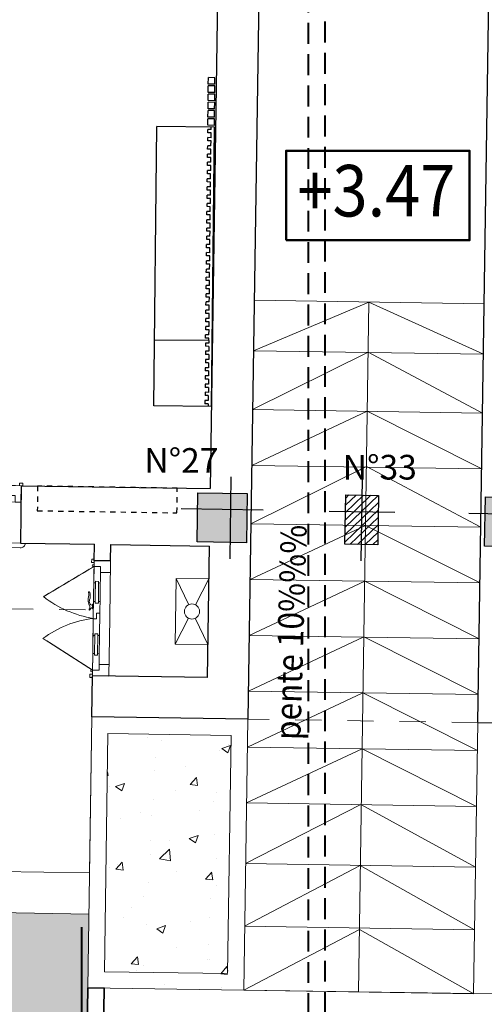
# Model space of a CAD drawing. Units: centimetres. Extents: x -27816356 to 0, y -24 to 117122717.
# Drawn here: x -13908909 to -13908626, y 58558635 to 58559234 of the extents above; entities that cross this region are included whole.
import ezdxf

# ---------------------------------------------------------------- set-up
doc = ezdxf.new("R2010")
doc.units = ezdxf.units.CM
for name, pattern in [('CACHE2', [0.1875, 0.125, -0.0625]), ('CONTINU', [0]), ('Dash', [0.6350000000000002, 0.3175000000000001, -0.3175000000000001]), ('DASHED', [19.049999999999997, 12.7, -6.35]), ('Tiret', [6.349999999999998, 3.174999999999999, -3.174999999999999])]:
    doc.linetypes.add(name, pattern=pattern)
for name, color, linetype, lineweight in [('0.amenagement ext', 152, 'Continuous', 25), ('A12 maçonnerie', 7, 'Continuous', 30), ('A14 second oeuvre non coupé', 130, 'Continuous', 5), ('A15 seconds oeuvres inapparents', 200, 'CACHE2', 5), ('A18 menuiserie Porte Fenetre Gaine Placard', 203, 'Continuous', 5), ('A29 mobilier', 253, 'Continuous', 5), ('A30 equipements cuisines', 252, 'Continuous', 5), ('Désignations menuiserie', 137, 'Continuous', 9), ('EP jardin', 1, 'Continuous', 40), ('hachure', 8, 'Continuous', 5), ('hachures', 250, 'Continuous', 5), ('Layer POTEAU', 92, 'Continuous', 30), ('nouveaux cotes', 40, 'Continuous', 50), ('seuils et appuit de fenetre', 156, 'Continuous', 9), ('Sotennement terre vegetale', 1, 'Continuous', 35), ('Textes', 1, 'Continuous', 18)]:
    doc.layers.add(name, color=color, linetype=linetype, lineweight=lineweight)
for name, color, linetype, lineweight, true_color in [('Aménagement extérieur', 7, 'Continuous', 5, 0x525252), ('menuiserie en PVC-porte placard terrasse 70x220', 7, 'CONTINU', 18, 0x8ea03b), ('niche radiateur', 7, 'Tiret', 30, 0xfa0000)]:
    doc.layers.add(name, color=color, linetype=linetype, lineweight=lineweight, true_color=true_color)
for name, color, linetype in [('BA-poteau', 40, 'Continuous'), ('platreprojeté', 220, 'Continuous'), ('poteau', 40, 'Continuous')]:
    doc.layers.add(name, color=color, linetype=linetype)
doc.styles.add('Annotative', font='arial.ttf')
doc.styles.add('GrTrame', font='arial.ttf', dxfattribs={"height": 0.17})
doc.styles.get("Standard").update_dxf_attribs({"font": 'arial.ttf'})
doc.styles.add('texte lazibi', font='times.ttf')

# ---------------------------------------------------------------- blocks, each defined once
blk = doc.blocks.new('Porte Placard terrasse PVC 70x220')
for p, q in [((-69.99584583373507, -9.99999913717329), (-70, 0)), ((-69.99584583373507, -9.99999913717329), (-70.00000000023283, 0)), ((-35, 0), (-70, 0)), ((-62.99750810430851, -5.997091565703158, -1.102980565215184e-08), (-62.99999939627014, 0, -1.117642847020539e-08)), ((-35, 0), (0, 0)), ((-6.997506896135747, -6.002907398986281, 1.132319348354227e-08), (-7.00000060396269, 0, 1.117642847367484e-08)), ((0.004154166497755796, -9.999999137275154), (0, 0)), ((-34.99584583344404, -9.999999136998667), (-70.99584574744222, -10.00041455378232, 1.841132652585786e-09)), ((-70.99522262245591, -11.50041442437214, 1.877806132810633e-09), (-70.99584574744222, -10.00041455378232, 1.841132652585786e-09)), ((-70.99522262245591, -11.50041442437214, 1.877806132810633e-09), (-68.99522279499797, -11.49958359108132, -1.315479458002811e-09)), ((-68.99522279499797, -11.49958359108132, -1.315479458002811e-09), (-68.9958459197369, -9.9995837204915, -1.352152938227658e-09)), ((-66.49750780231261, -5.998545524023939, -5.441555869095671e-09), (-62.99750810430851, -5.997091565703158, -1.102980565215184e-08)), ((-66.49750780231261, -5.998545523965731, -5.441555869095671e-09), (-57.92036590000498, -6.015753270563437, 6.069595778410153e-08)), ((-66.49584613574552, -9.99854517885251, -5.343759927611824e-09), (-66.49750780231261, -5.998545524023939, -5.441555869095671e-09)), ((-66.49584613574552, -9.99854517885251, -5.343759927611824e-09), (-62.49584648085875, -9.99688351227087, -1.173033110923871e-08)), ((-66.49584613574552, -9.99854517885251, -5.343759927611824e-09), (-62.49584648085875, -9.99688351227087, -1.173033110923871e-08)), ((-66.49584613574552, -9.99854517885251, -5.343759927611824e-09), (-57.91870423337969, -10.01575292521738, 6.079375372558538e-08)), ((-31.90497272206994, -5.998714791305247, -4.790979883650959e-09), (-57.92036589988857, -6.015753270097775, 6.069595778410153e-08)), ((-35.4033107534342, -10.0001684044546), (-57.91870423326327, -10.01575292498455, 6.079375372558538e-08)), ((-57.49628308242245, -8.944848256040132, -1.973921549824897e-08), (-57.4970724087616, -7.044764962149202, -1.978567061231007e-08)), ((-44.40453547332436, -7.05386568751419, 1.51927254735118e-08), (-57.49706378021801, -7.065535792586161, 6.00464622678128e-08)), ((-44.40374614692701, -8.953948965106974, 1.523918058410345e-08), (-57.49628308242245, -8.944848256040132, -1.973921549824897e-08)), ((-56.49707249505445, -7.04434954552562, -2.138231340945151e-08), (-56.49750866519753, -5.994391357467975, -2.140798382316289e-08)), ((-56.49707249505445, -7.04434954552562, -2.138231340945151e-08), (-56.49750866519753, -5.994391357467975, -2.140798382316289e-08)), ((-56.49584699857223, -9.994391012296546, -2.131018788167904e-08), (-56.49628316871531, -8.944432839140063, -2.133585829539042e-08)), ((-56.49584699857223, -9.994391012296546, -2.131018788167904e-08), (-56.49628316871531, -8.944432839140063, -2.133585829539042e-08)), ((-45.4045353870315, -7.054281104181428, 1.67893682671838e-08), (-45.40497155717458, -6.004322916123783, 1.676369785347243e-08)), ((-45.40330989059294, -10.00432257101056, 1.686149379495627e-08), (-45.40374606075056, -8.954364382952917, 1.68358233812449e-08)), ((-44.40374614692701, -8.953948966038297, 1.523918058410345e-08), (-44.40453547332436, -7.05386568751419, 1.51927254735118e-08)), ((-35.40414158671047, -8.000168577040313), (-31.9041419004061, -7.998686584804091, -4.742082598124808e-09)), ((-31.90414188872091, -7.99871461877774, -4.742081914643759e-09), (-35.40414158671047, -8.000168577040313)), ((-35.4033107534342, -10.0001684044546), (-35.40414158671047, -8.000168577040313)), ((-35.4033107534342, -10.00016840451281), (-35.40414158671047, -8.000168577040313)), ((-35.4033107534342, -10.00016840451281), (-22.1447038409533, -10.00920014225994, 3.5608307472762e-08)), ((-34.99584583344404, -9.999999136998667), (1.004154080190347, -9.999583720607916, -1.352152938227658e-09)), ((-31.9041419004061, -7.998686584804091, -4.742082598124808e-09), (-31.90497273369692, -5.998686757389805, -4.790980570601455e-09)), ((-31.90497273369692, -5.998686757389805, -4.790980570601455e-09), (-22.14636550757859, -6.009200487373164, 3.551051153127815e-08)), ((-31.90414188872091, -7.99871461877774, -4.742081914643759e-09), (-31.90497272206994, -5.998714791305247, -4.790979883650959e-09)), ((-29.35839321972162, -9.997657244923175, -8.7565090213515e-09), (-29.35818551140255, -10.49765720174764, -8.7442845290997e-09)), ((-29.35818551128614, -10.49765720174764, -8.7442845290997e-09), (-26.41295959259151, -10.49643370577542, -1.3446758678759e-08)), ((-26.41316730095423, -9.996433748892741, -1.34589831710108e-08), (-26.41295959259151, -10.49643370577542, -1.3446758678759e-08)), ((-25.73226102913031, -8.946192519622855, -1.457251418146566e-08), (-25.73305035535304, -7.046109241084196, -1.46189692920573e-08)), ((-25.73305035535304, -7.046109241084196, -1.46189692920573e-08), (-22.14592933743552, -7.059158675489016, 3.553618194498953e-08)), ((-25.73226102913031, -8.946192518691532, -1.457251418146566e-08), (-22.14514001109637, -8.959241960023064, 3.558263705905063e-08)), ((-24.73305044158769, -7.045693824460614, -1.621561208919875e-08), (-24.73348661180353, -5.995735636359314, -1.624128250291013e-08)), ((-24.73182494516368, -9.99573529123154, -1.614348656142628e-08), (-24.73226111532131, -8.945777103173896, -1.616915697513766e-08)), ((-3.497507198146195, -6.0014534406655, 5.734943700486106e-09), (-22.14636550746218, -6.009200487838825, 3.551051153127815e-08)), ((-22.1459293373191, -7.059158675721847, 3.553618194498953e-08), (-12.49707025139651, -7.055150378597318, 2.013039927112326e-08)), ((-22.14514001097996, -8.959241967473645, 3.558263705905063e-08), (-12.49628092505736, -8.9552336725028, 2.017685438518435e-08)), ((-3.495845531506347, -10.00145309555228, 5.832739641969953e-09), (-22.14470384083688, -10.00920014249277, 3.5608307472762e-08)), ((-13.49707016510365, -7.055565795279108, 2.17270420682647e-08), (-13.49750633524673, -6.005607607221464, 2.170137165455333e-08)), ((-13.49707016510365, -7.055565795279108, 2.17270420682647e-08), (-13.49750633524673, -6.005607607221464, 2.170137165455333e-08)), ((-13.49584466867964, -10.00560726209369, 2.179916759603717e-08), (-13.49628083882271, -8.955649088879, 2.17734971823258e-08)), ((-13.49584466867964, -10.00560726209369, 2.179916759603717e-08), (-13.49628083882271, -8.955649088879, 2.17734971823258e-08)), ((-12.49628092505736, -8.9552336725028, 2.017685438518435e-08), (-12.49707025139651, -7.055150378597318, 2.013039927112326e-08)), ((-3.495845531506347, -10.00145309555228, 5.832739641969953e-09), (-7.495845186393126, -10.00311476217757, 1.221931082359684e-08)), ((-3.495845531506347, -10.00145309555228, 5.832739641969953e-09), (-7.495845186393126, -10.00311476217757, 1.221931082359684e-08)), ((-3.497507198087987, -6.0014534406655, 5.734943700486106e-09), (-6.997506896135747, -6.002907398986281, 1.132319348354227e-08)), ((-3.495845531506347, -10.00145309555228, 5.832739641969953e-09), (-3.497507198087987, -6.0014534406655, 5.734943700486106e-09)), ((-0.9952226222376339, -11.50041442448855, 1.877806132810633e-09), (-0.9958457474422175, -10.00041455389874, 1.841132652585786e-09)), ((1.004777205176651, -11.49958359119773, -1.315479458002811e-09), (-0.9952226222376339, -11.50041442448855, 1.877806132810633e-09)), ((1.004777205176651, -11.49958359119773, -1.315479458002811e-09), (1.004154080190347, -9.999583720607916, -1.352152938227658e-09))]:
    blk.add_line(p, q)
at = {"linetype": 'CACHE2', "ltscale": 2}
for p, q in [((-66.50415446849365, -10.00145309555228, 5.832739641969953e-09), (-47.73859055509092, -40.46977694099769, 5.832739641969953e-09)), ((-3.495845531506347, -10.00145309555228, 5.832739641969953e-09), (-22.30709568114253, -40.49566680319549, 5.832739641969953e-09))]:
    blk.add_line(p, q, dxfattribs=at)
for centre in [(-67.02350878424477, -10.52664640948933), (-2.967744301044149, -10.52911574422615, 1.117642750809522e-07)]:
    blk.add_circle(centre, 0.5278819851810113)
for centre, radius, start, end in [((-100.1168619444652, -0.8184324722242309, -5.588213754210243e-08), 65.69408216817726, 322.8735879994971, 351.9658725707012), ((30.15026550547918, -0.6280810191383353, 1.676464126206694e-07), 65.88777685513854, 188.1775481604553, 217.2348279459941), ((-29.70396001383779, -12.28682752033637, 5.588213753841614e-08), 0.3828387840622709, 103.5498025017743, 330.9785003973507), ((-30.76377012506418, -9.495889700774569, 5.588213753966297e-08), 2.606050041521613, 289.7320617114356, 337.403356024655), ((-24.77067314984743, -10.0434383382235, 5.588213754042191e-08), 2.513993028369997, 190.3887967208331, 291.3161786300194), ((-28.45969132860773, -13.55266191906412, 5.588213754080138e-08), 1.412025756495621, 65.97646808877009, 130.0989843539692), ((-23.37770266462758, -3.082925303213415, 5.588213754101823e-08), 10.22678335930296, 243.8502437763844, 279.3249954012958), ((-21.59562409603677, -19.97700255057134, 5.588213753879561e-08), 7.921152457792628, 73.04821568960729, 106.5863806311165), ((-20.43935202856665, -15.91606652484916, 5.588213754063875e-08), 3.026131315268207, 72.26640589534503, 115.0493618927005), ((-19.28592941070383, -12.75922772883496, 5.588213754047612e-08), 0.3592071946710349, 229.8343543456259, 90.02380162245652)]:
    blk.add_arc(centre, radius, start, end)
at = {"layer": 'Defpoints', "extrusion": (1.596632501125286e-09, 2.511225551716705e-11, 1), "insert": (11.39863741272711, -12.8830311869242, 0.02266222098677098), "char_height": 5, "width": 94.64363992297194, "attachment_point": 3, "text_direction": (0.9999999089972483, 0.0004266210207485083, -1.5966430692434174e-09)}
blk.add_mtext('Porte Placard terrasse\\P PVC 70x220', dxfattribs=at)
at = {"layer": 'Désignations menuiserie', "extrusion": (1.596632501125286e-09, 2.511225551716705e-11, 1), "insert": (-11.087489682468, 2.775506517558824, 0.02147587185492254), "char_height": 15.29999999999997, "width": 50.7447072988757, "attachment_point": 9, "text_direction": (0.9999999971403242, -7.562639557000386e-05, -1.596630597410066e-09), "style": 'texte lazibi'}
blk.add_mtext('PTP2', dxfattribs=at)
blk = doc.blocks.new('chauffe eau')
at = {"layer": 'A30 equipements cuisines', "linetype": 'Continuous', "ltscale": 100}
for p, q in [((-0.0204654751141789, 0.0409309502283577), (-0.0999999999912689, 0.1999999999970896)), ((0.0999999999912689, 0.1999999999970896), (0.0204654750996269, 0.0409309502429096)), ((-0.0204654751141789, -0.0409309502283577), (-0.0999999999912689, -0.1999999999970896)), ((0.0999999999912689, -0.1999999999970896), (0.0204654750996269, -0.0409309502356337))]:
    blk.add_line(p, q, dxfattribs=at)
blk.add_lwpolyline([(-0.0999999999912689, -0.1999999999970896), (-0.0999999999912689, 0.1999999999970896), (0.0999999999912689, 0.1999999999970896), (0.0999999999912689, -0.1999999999970896)], close=True, dxfattribs=at)
blk.add_circle((0, 0), 0.04576219354930799, dxfattribs=at)
blk = doc.blocks.new('PF coulissante 200x220')
at = {"layer": 'A15 seconds oeuvres inapparents', "color": 252, "linetype": 'Dash', "ltscale": 50, "true_color": 0x939598}
blk.add_line((-100.0003031082451, 25.00609366595745, -0.0002003613454521821), (100.0377781223506, 25.00731270760298, -0.0002003616162575637), dxfattribs=at)
at = {"layer": 'A18 menuiserie Porte Fenetre Gaine Placard', "linetype": 'Continuous', "ltscale": 100}
for p, q in [((0, -1.490116119384766e-08), (99.99999999813735, 0.0005450993776321411, -1.005449947258374e-09)), ((100.0000495556742, -9.999454915523529, -3.200746334641735e-09), (99.99999999813735, 0.0005450993776321411, -1.005449947258374e-09)), ((0, -1.490116119384766e-08), (-99.99999999813735, -0.0005451291799545288, 1.005666659323334e-09)), ((-99.99999999813735, -0.0005451291799545288, 1.005666659323334e-09), (-99.99995044618845, -10.00054514408112, -1.189398805140351e-09)), ((87.50000520050526, -1.049475118517876, -1.369471650664034e-09), (-0.9999947994947433, -1.049963228404522)), ((87.50000781938434, -1.577443815767765, -1.484067981352699e-09), (-0.9999921806156635, -1.577931933104992)), ((87.5000120010227, -2.421589866280556, -1.666421670792895e-09), (-0.9999880008399487, -2.422077983617783)), ((87.50001461431384, -2.949558548629284, -1.780566808579076e-09), (-0.9999853819608688, -2.950046710669994)), ((-99.99995044618845, -10.00054514408112, -1.189398805140351e-09), (-100.9999504406005, -10.00055010616779, -1.178481314270674e-09)), ((-100.9999430086464, -11.50055009871721, -1.507945769987917e-09), (-100.9999504406005, -10.00055010616779, -1.178481314270674e-09)), ((-98.99994300864637, -11.50054017454386, -1.530228388446631e-09), (-100.9999430086464, -11.50055009871721, -1.507945769987917e-09)), ((4.955381155014038e-05, -10.00000002980232, -2.195069017177365e-09), (-99.99995044618845, -10.00054514408112, -1.189398805140351e-09)), ((-98.99994300864637, -11.50054017454386, -1.530228388446631e-09), (-98.99995044060051, -10.00054018944502, -1.200763934464111e-09)), ((-96.4999504443258, -10.00052778422832, -1.228730894808905e-09), (-92.4999504443258, -10.0005079805851, -1.273523507136498e-09)), ((-96.4999504443258, -10.00052778422832, -1.228730894808905e-09), (-92.4999504443258, -10.0005079805851, -1.273523507136498e-09)), ((1.000034933909774, -7.049953334033489, -1.794209225636223e-09), (-87.49996506422758, -7.050441466271877)), ((1.000037552788854, -7.577922023832798, -1.908581738832571e-09), (-87.4999624453485, -7.578410148620605)), ((1.000041734427214, -8.42206808179617, -2.09093542480332e-09), (-87.49995826557279, -8.422556199133396)), ((1.000044349581003, -8.950036779046059, -2.205304385285989e-09), (-87.4999556466937, -8.950524911284447, -1.066840839628047e-09)), ((4.955381155014038e-05, -10.00000002980232, -2.195069017177365e-09), (100.0000495556742, -9.999454915523529, -3.200746334641735e-09)), ((96.50004955381155, -9.999472245573997, -3.162089260572154e-09), (92.50004955381155, -9.999492079019547, -3.117296644775114e-09)), ((96.50004955381155, -9.999472245573997, -3.162089260572154e-09), (92.50004955381155, -9.999492079019547, -3.117296644775114e-09)), ((96.50004955381155, -9.999472245573997, -3.162089260572154e-09), (92.5000495519489, -9.999492079019547, -3.117296644775114e-09)), ((96.50004955381155, -9.999472245573997, -3.162089260572154e-09), (92.5000495519489, -9.999492079019547, -3.117296644775114e-09)), ((99.00005698762834, -11.49945985525846, -3.518835001159459e-09), (99.0000495519489, -9.999459855258465, -3.189601473566062e-09)), ((101.000056989491, -11.49944994598627, -3.541348547742018e-09), (99.00005698762834, -11.49945985525846, -3.518835001159459e-09)), ((101.0000495538116, -9.99944993853569, -3.212111465700218e-09), (100.0000495556742, -9.999454915523529, -3.200973708317179e-09)), ((101.000056989491, -11.49944994598627, -3.541348547742018e-09), (101.0000495538116, -9.99944993853569, -3.212111465700218e-09))]:
    blk.add_line(p, q, dxfattribs=at)
for points, elevation in [([(-10.00000000372529, -4.957616329193115e-05), (96.49999999813735, 0.0005277395248413086), (96.50001982040703, -3.999472238123417), (-9.999980175867677, -4.000049576163292), (-10.00000000372529, -4.957616329193115e-05)], -9.722393179601233e-05), ([(-96.49997026659548, -6.000527791678905), (10.00002973340452, -5.999950468540192), (10.0000495519489, -9.99995045363903), (-96.4999504443258, -10.00052777677774), (-96.49997026659548, -6.000527791678905)], -9.722435698478367e-05), ([(-4.999925669282675, -15.00002480298281), (-44.99992566928267, -15.00022302567959), (-39.99993185698986, -13.75019823759794), (-39.99992566742003, -15.00019824504852)], -4.038192037703059e-10), ([(5.000074334442616, -14.9999752342701), (45.00007433444262, -14.9997770190239), (40.00008052773774, -16.24980179220438), (40.00007433071733, -14.9998017847538)], -4.208757821422271e-10)]:
    blk.add_lwpolyline(points, dxfattribs=dict(at, elevation=elevation))
for points, elevation in [([(96.50001982040703, -3.999472238123417), (86.50001981854439, -3.999521791934967), (86.50001461803913, -2.949563533067703), (87.50001461431384, -2.949558563530445), (87.50000520050526, -1.049475118517876), (86.50000520050526, -1.049480058252811), (86.49999999813735, 0.0004781931638717651), (96.49999999813735, 0.0005277395248413086)], -9.722499363107664e-05), ([(93.00004955381155, -9.999489597976208), (93.00001982040703, -3.999489583075047), (96.50001982040703, -3.999472238123417), (96.49999999813735, 0.0005277395248413086), (99.99999999813735, 0.0005450993776321411), (100.0000495556742, -9.999454908072948)], -9.722719438443224e-05), ([(-92.99999999813735, -0.0005104392766952515), (-92.99997026659548, -6.000510431826115), (-96.49997026659548, -6.000527791678905), (-96.4999504443258, -10.00052778422832), (-99.99995044618845, -10.00054514408112), (-99.99999999813735, -0.0005451291799545288)], -9.722302116088946e-05), ([(-9.999980175867677, -4.000049583613873), (1.981854438781738e-05, -4.000000029802322), (1.461803913116455e-05, -2.950041748583317), (-0.9999853819608688, -2.950046703219414), (-0.9999947994947433, -1.049963228404522), (5.202367901802063e-06, -1.049958281219006), (0, -1.490116119384766e-08), (-10.00000000186265, -4.958361387252808e-05)], -9.722393179601059e-05), ([(-96.4999504443258, -10.00052778422832), (-86.4999504443258, -10.00047823041677), (-86.499955650419, -8.95051996409893), (-87.4999556466937, -8.950524903833866), (-87.49996506422758, -7.050441458821297), (-86.49996506609023, -7.05043651163578), (-86.49997026473284, -6.000478245317936), (-96.49997026659548, -6.000527799129486)], -9.722435698478367e-05), ([(10.0000495519489, -9.99995045363903), (4.955381155014038e-05, -10.00000002980232), (4.435330629348755e-05, -8.950041748583317), (1.000044351443648, -8.9500368013978), (1.000034933909774, -7.049953334033489), (3.493577241897583e-05, -7.049958273768425), (2.973154187202454e-05, -6.000000007450581), (10.00002973340452, -5.999950468540192)], -9.722541836510064e-05)]:
    blk.add_lwpolyline(points, close=True, dxfattribs=dict(at, elevation=elevation))
at = {"layer": 'Defpoints'}
blk.add_line((4.955381155014038e-05, -10.00000002980232, -2.195069017177365e-09), (0, -1.490116119384766e-08), dxfattribs=at)
at = {"layer": 'seuils et appuit de fenetre', "ltscale": 0.3}
blk.add_line((99.93832080066204, 27.92061440646648, -0.01166476527101423), (-100.0593510549515, 27.93054684996605, -0.01166476527101068), dxfattribs=at)
for centre, start, end in [((-100.0003026500344, 24.93116479367018, -0.01166476527078331), 88.86648098578415, 179.9969884578155), ((99.9432055298239, 24.92065513879061, -0.01166476527123806), 359.9969884578156, 90.09329254758717)]:
    blk.add_arc(centre, 2.999963242310443, start, end, dxfattribs=at)
at = {"layer": 'Defpoints', "insert": (-37.33124500140548, -16.40092776715755, 3.244515437117283e-05), "char_height": 5.000000000000001, "width": 70.75627604022652, "attachment_point": 1, "rotation": 359.9999259076117}
blk.add_mtext('PF coulissante 200x220', dxfattribs=at)
at = {"layer": 'Désignations menuiserie', "extrusion": (5.242114704067812e-10, 2.116360004243779e-07, 0.9999999999999778), "insert": (-64.2047937612918, 5.372447839937321, -1.243710947227861), "char_height": 15.30290215763074, "width": 50.75433273283052, "attachment_point": 7, "text_direction": (0.9999999967700092, 8.037401320191176e-05, -5.496774034056709e-10), "style": 'texte lazibi'}
blk.add_mtext('PF5', dxfattribs=at)
blk = doc.blocks.new('télé1')
at = {"extrusion": (-2.079783829e-06, -1.25594528851e-05, -0.9999999999189673), "insert": (-4.891744847591326, 21.35208408161998, 0.06320074620991231), "char_height": 8.6113125, "width": 2924.935696798811, "attachment_point": 7, "text_direction": (-2.21887222988e-05, 0.999999999674961, -1.25594067343e-05)}
blk.add_mtext('{\\fTimes New Roman|b1|i1|c0|p18;\\L\\P}TV', dxfattribs=at)
blk = doc.blocks.new('P30')
at = {"layer": 'poteau'}
h = blk.add_hatch(color=256, dxfattribs=at)
h.dxf.hatch_style = 1
h.paths.add_polyline_path([(-10.00087929703295, -10.00087929517031), (19.99912070296705, -10.00087929517031), (19.99912070296705, 19.99912070482969), (-10.00087929703295, 19.99912070482969)])
for p, q in [((0, -20.00087929517031), (0, 29.99912070482969)), ((-20.00087929703295, 0), (29.99912070296705, 0))]:
    blk.add_line(p, q, dxfattribs=at)
blk.add_lwpolyline([(-10.00087929703295, -10.00087929517031), (19.99912070296705, -10.00087929517031), (19.99912070296705, 19.99912070482969), (-10.00087929703295, 19.99912070482969)], close=True, dxfattribs=at)
blk = doc.blocks.new('Pi20x30')
at = {"layer": 'poteau'}
h = blk.add_hatch(dxfattribs=at)
h.set_pattern_fill('ANSI31', color=4, style=0)
h.set_pattern_definition([(45, (13910165.38202772, -58573100.70134966), (-2.245064030267288, 2.245064030267288), [])])
h.paths.add_polyline_path([(10.00080554932356, -10), (10.00080554932356, 10), (-19.99919445067644, 10), (-19.99919445067644, -10)])
for p, q in [((0, -20), (0, 20)), ((-29.99919445067644, 0), (20.00080554932356, 0))]:
    blk.add_line(p, q, dxfattribs=at)
blk.add_lwpolyline([(10.00080554932356, -10), (10.00080554932356, 10), (-19.99919445067644, 10), (-19.99919445067644, -10)], close=True, dxfattribs=at)
blk = doc.blocks.new('poteaux RDC')
at = {"layer": 'poteau', "extrusion": (0, 0, -1), "zscale": -1}
for name, p, rotation in [('P30', (-2599.74501587823, -4451.927889421582, 0.005235013179394589), 270.8575587843306), ('Pi20x30', (-2679.736051404849, -4453.125222600996, -299.9947541158886), 90.8575587843306), ('P30', (-2764.726530825719, -4454.397389151156, 0.005236404577227983), 180.8575587843307)]:
    blk.add_blockref(name, p, dxfattribs=dict(at, rotation=rotation))
blk = doc.blocks.new('MTV1')
for p, q in [((-13912965.95179093, 58563123.82533904), (-13912795.95179093, 58563123.82533904)), ((-13912965.95179093, 58563123.82533904), (-13912965.95179093, 58563088.82533904)), ((-13912964.45179093, 58563121.82533904), (-13912965.95179093, 58563121.82533904)), ((-13912964.45179093, 58563121.82533904), (-13912964.45179093, 58563119.82533904)), ((-13912962.45179093, 58563121.82533904), (-13912962.45179093, 58563119.82533904)), ((-13912959.45179093, 58563121.82533904), (-13912962.45179093, 58563121.82533904)), ((-13912959.45179093, 58563121.82533904), (-13912959.45179093, 58563119.82533904)), ((-13912957.45179093, 58563121.82533904), (-13912957.45179093, 58563119.82533904)), ((-13912954.45179093, 58563121.82533904), (-13912957.45179093, 58563121.82533904)), ((-13912954.45179093, 58563121.82533904), (-13912954.45179093, 58563119.82533904)), ((-13912952.45179093, 58563121.82533904), (-13912952.45179093, 58563119.82533904)), ((-13912949.45179093, 58563121.82533904), (-13912952.45179093, 58563121.82533904)), ((-13912949.45179093, 58563121.82533904), (-13912949.45179093, 58563119.82533904)), ((-13912947.45179093, 58563121.82533904), (-13912947.45179093, 58563119.82533904)), ((-13912944.45179093, 58563121.82533904), (-13912947.45179093, 58563121.82533904)), ((-13912944.45179093, 58563121.82533904), (-13912944.45179093, 58563119.82533904)), ((-13912942.45179093, 58563121.82533904), (-13912942.45179093, 58563119.82533904)), ((-13912939.45179093, 58563121.82533904), (-13912942.45179093, 58563121.82533904)), ((-13912939.45179093, 58563121.82533904), (-13912939.45179093, 58563119.82533904)), ((-13912937.45179093, 58563121.82533904), (-13912937.45179093, 58563119.82533904)), ((-13912934.45179093, 58563121.82533904), (-13912937.45179093, 58563121.82533904)), ((-13912934.45179093, 58563121.82533904), (-13912934.45179093, 58563119.82533904)), ((-13912932.45179093, 58563121.82533904), (-13912932.45179093, 58563119.82533904)), ((-13912929.45179093, 58563121.82533904), (-13912932.45179093, 58563121.82533904)), ((-13912929.45179093, 58563121.82533904), (-13912929.45179093, 58563119.82533904)), ((-13912927.45179093, 58563121.82533904), (-13912927.45179093, 58563119.82533904)), ((-13912925.95179093, 58563121.82533904), (-13912927.45179093, 58563121.82533904)), ((-13912925.95179093, 58563121.82533904), (-13912924.45179093, 58563121.82533904)), ((-13912925.95179093, 58563121.82533904), (-13912925.95179093, 58563088.82533904)), ((-13912924.45179093, 58563121.82533904), (-13912924.45179093, 58563119.82533904)), ((-13912922.45179093, 58563121.82533904), (-13912922.45179093, 58563119.82533904)), ((-13912922.45179093, 58563121.82533904), (-13912919.45179093, 58563121.82533904)), ((-13912919.45179093, 58563121.82533904), (-13912919.45179093, 58563119.82533904)), ((-13912917.45179093, 58563121.82533904), (-13912917.45179093, 58563119.82533904)), ((-13912917.45179093, 58563121.82533904), (-13912914.45179093, 58563121.82533904)), ((-13912914.45179093, 58563121.82533904), (-13912914.45179093, 58563119.82533904)), ((-13912912.45179093, 58563121.82533904), (-13912912.45179093, 58563119.82533904)), ((-13912912.45179093, 58563121.82533904), (-13912909.45179093, 58563121.82533904)), ((-13912909.45179093, 58563121.82533904), (-13912909.45179093, 58563119.82533904)), ((-13912907.45179093, 58563121.82533904), (-13912907.45179093, 58563119.82533904)), ((-13912907.45179093, 58563121.82533904), (-13912904.45179093, 58563121.82533904)), ((-13912904.45179093, 58563121.82533904), (-13912904.45179093, 58563119.82533904)), ((-13912902.45179093, 58563121.82533904), (-13912902.45179093, 58563119.82533904)), ((-13912902.45179093, 58563121.82533904), (-13912899.45179093, 58563121.82533904)), ((-13912899.45179093, 58563121.82533904), (-13912899.45179093, 58563119.82533904)), ((-13912897.45179093, 58563121.82533904), (-13912897.45179093, 58563119.82533904)), ((-13912897.45179093, 58563121.82533904), (-13912894.45179093, 58563121.82533904)), ((-13912894.45179093, 58563121.82533904), (-13912894.45179093, 58563119.82533904)), ((-13912892.45179093, 58563121.82533904), (-13912892.45179093, 58563119.82533904)), ((-13912892.45179093, 58563121.82533904), (-13912889.45179093, 58563121.82533904)), ((-13912889.45179093, 58563121.82533904), (-13912889.45179093, 58563119.82533904)), ((-13912887.45179093, 58563121.82533904), (-13912887.45179093, 58563119.82533904)), ((-13912887.45179093, 58563121.82533904), (-13912884.45179093, 58563121.82533904)), ((-13912884.45179093, 58563121.82533904), (-13912884.45179093, 58563119.82533904)), ((-13912882.45179093, 58563121.82533904), (-13912882.45179093, 58563119.82533904)), ((-13912882.45179093, 58563121.82533904), (-13912879.45179093, 58563121.82533904)), ((-13912879.45179093, 58563121.82533904), (-13912879.45179093, 58563119.82533904)), ((-13912877.45179093, 58563121.82533904), (-13912877.45179093, 58563119.82533904)), ((-13912877.45179093, 58563121.82533904), (-13912874.45179093, 58563121.82533904)), ((-13912874.45179093, 58563121.82533904), (-13912874.45179093, 58563119.82533904)), ((-13912872.45179093, 58563121.82533904), (-13912872.45179093, 58563119.82533904)), ((-13912872.45179093, 58563121.82533904), (-13912869.45179093, 58563121.82533904)), ((-13912869.45179093, 58563121.82533904), (-13912869.45179093, 58563119.82533904)), ((-13912867.45179093, 58563121.82533904), (-13912867.45179093, 58563119.82533904)), ((-13912867.45179093, 58563121.82533904), (-13912864.45179093, 58563121.82533904)), ((-13912864.45179093, 58563121.82533904), (-13912864.45179093, 58563119.82533904)), ((-13912862.45179093, 58563121.82533904), (-13912862.45179093, 58563119.82533904)), ((-13912862.45179093, 58563121.82533904), (-13912859.45179093, 58563121.82533904)), ((-13912859.45179093, 58563121.82533904), (-13912859.45179093, 58563119.82533904)), ((-13912857.45179093, 58563121.82533904), (-13912857.45179093, 58563119.82533904)), ((-13912857.45179093, 58563121.82533904), (-13912854.45179093, 58563121.82533904)), ((-13912854.45179093, 58563121.82533904), (-13912854.45179093, 58563119.82533904)), ((-13912852.45179093, 58563121.82533904), (-13912852.45179093, 58563119.82533904)), ((-13912852.45179093, 58563121.82533904), (-13912849.45179093, 58563121.82533904)), ((-13912849.45179093, 58563121.82533904), (-13912849.45179093, 58563119.82533904)), ((-13912847.45179093, 58563121.82533904), (-13912847.45179093, 58563119.82533904)), ((-13912847.45179093, 58563121.82533904), (-13912844.45179093, 58563121.82533904)), ((-13912844.45179093, 58563121.82533904), (-13912844.45179093, 58563119.82533904)), ((-13912842.45179093, 58563121.82533904), (-13912842.45179093, 58563119.82533904)), ((-13912842.45179093, 58563121.82533904), (-13912839.45179093, 58563121.82533904)), ((-13912839.45179093, 58563121.82533904), (-13912839.45179093, 58563119.82533904)), ((-13912837.45179093, 58563121.82533904), (-13912837.45179093, 58563119.82533904)), ((-13912837.45179093, 58563121.82533904), (-13912834.45179093, 58563121.82533904)), ((-13912834.45179093, 58563121.82533904), (-13912834.45179093, 58563119.82533904)), ((-13912832.45179093, 58563121.82533904), (-13912832.45179093, 58563119.82533904)), ((-13912832.45179093, 58563121.82533904), (-13912829.45179093, 58563121.82533904)), ((-13912829.45179093, 58563121.82533904), (-13912829.45179093, 58563119.82533904)), ((-13912827.45179093, 58563121.82533904), (-13912827.45179093, 58563119.82533904)), ((-13912827.45179093, 58563121.82533904), (-13912824.45179093, 58563121.82533904)), ((-13912824.45179093, 58563121.82533904), (-13912824.45179093, 58563119.82533904)), ((-13912822.45179093, 58563121.82533904), (-13912822.45179093, 58563119.82533904)), ((-13912822.45179093, 58563121.82533904), (-13912819.45179093, 58563121.82533904)), ((-13912819.45179093, 58563121.82533904), (-13912819.45179093, 58563119.82533904)), ((-13912817.45179093, 58563121.82533904), (-13912817.45179093, 58563119.82533904)), ((-13912817.45179093, 58563121.82533904), (-13912814.45179093, 58563121.82533904)), ((-13912814.45179093, 58563121.82533904), (-13912814.45179093, 58563119.82533904)), ((-13912812.45179093, 58563121.82533904), (-13912812.45179093, 58563119.82533904)), ((-13912812.45179093, 58563121.82533904), (-13912809.45179093, 58563121.82533904)), ((-13912809.45179093, 58563121.82533904), (-13912809.45179093, 58563119.82533904)), ((-13912807.45179093, 58563121.82533904), (-13912807.45179093, 58563119.82533904)), ((-13912807.45179093, 58563121.82533904), (-13912804.45179093, 58563121.82533904)), ((-13912804.45179093, 58563121.82533904), (-13912804.45179093, 58563119.82533904)), ((-13912802.45179093, 58563121.82533904), (-13912802.45179093, 58563119.82533904)), ((-13912802.45179093, 58563121.82533904), (-13912799.45179093, 58563121.82533904)), ((-13912799.45179093, 58563121.82533904), (-13912799.45179093, 58563119.82533904)), ((-13912797.45179093, 58563121.82533904), (-13912797.45179093, 58563119.82533904)), ((-13912797.45179093, 58563121.82533904), (-13912795.95179093, 58563121.82533904)), ((-13912795.95179093, 58563123.82533904), (-13912795.95179093, 58563088.82533904)), ((-13912794.95179093, 58563123.82533904), (-13912794.95179093, 58563119.82533904)), ((-13912794.95179093, 58563123.82533904), (-13912790.95179093, 58563123.82533904)), ((-13912790.95179093, 58563123.82533904), (-13912790.95179093, 58563119.82533904)), ((-13912789.95179093, 58563123.82533904), (-13912789.95179093, 58563119.82533904)), ((-13912789.95179093, 58563123.82533904), (-13912785.95179093, 58563123.82533904)), ((-13912785.95179093, 58563123.82533904), (-13912785.95179093, 58563119.82533904)), ((-13912784.95179093, 58563123.82533904), (-13912784.95179093, 58563119.82533904)), ((-13912784.95179093, 58563123.82533904), (-13912780.95179093, 58563123.82533904)), ((-13912780.95179093, 58563123.82533904), (-13912780.95179093, 58563119.82533904)), ((-13912779.95179093, 58563123.82533904), (-13912779.95179093, 58563119.82533904)), ((-13912779.95179093, 58563123.82533904), (-13912775.95179093, 58563123.82533904)), ((-13912775.95179093, 58563123.82533904), (-13912775.95179093, 58563119.82533904)), ((-13912774.95179093, 58563123.82533904), (-13912774.95179093, 58563119.82533904)), ((-13912774.95179093, 58563123.82533904), (-13912770.95179093, 58563123.82533904)), ((-13912770.95179093, 58563123.82533904), (-13912770.95179093, 58563119.82533904)), ((-13912769.95179093, 58563123.82533904), (-13912769.95179093, 58563119.82533904)), ((-13912769.95179093, 58563123.82533904), (-13912765.95179093, 58563123.82533904)), ((-13912765.95179093, 58563123.82533904), (-13912765.95179093, 58563119.82533904)), ((-13912962.45179093, 58563119.82533904), (-13912964.45179093, 58563119.82533904)), ((-13912957.45179093, 58563119.82533904), (-13912959.45179093, 58563119.82533904)), ((-13912952.45179093, 58563119.82533904), (-13912954.45179093, 58563119.82533904)), ((-13912947.45179093, 58563119.82533904), (-13912949.45179093, 58563119.82533904)), ((-13912942.45179093, 58563119.82533904), (-13912944.45179093, 58563119.82533904)), ((-13912937.45179093, 58563119.82533904), (-13912939.45179093, 58563119.82533904)), ((-13912932.45179093, 58563119.82533904), (-13912934.45179093, 58563119.82533904)), ((-13912927.45179093, 58563119.82533904), (-13912929.45179093, 58563119.82533904)), ((-13912924.45179093, 58563119.82533904), (-13912922.45179093, 58563119.82533904)), ((-13912919.45179093, 58563119.82533904), (-13912917.45179093, 58563119.82533904)), ((-13912914.45179093, 58563119.82533904), (-13912912.45179093, 58563119.82533904)), ((-13912909.45179093, 58563119.82533904), (-13912907.45179093, 58563119.82533904)), ((-13912904.45179093, 58563119.82533904), (-13912902.45179093, 58563119.82533904)), ((-13912899.45179093, 58563119.82533904), (-13912897.45179093, 58563119.82533904)), ((-13912894.45179093, 58563119.82533904), (-13912892.45179093, 58563119.82533904)), ((-13912889.45179093, 58563119.82533904), (-13912887.45179093, 58563119.82533904)), ((-13912884.45179093, 58563119.82533904), (-13912882.45179093, 58563119.82533904)), ((-13912879.45179093, 58563119.82533904), (-13912877.45179093, 58563119.82533904)), ((-13912874.45179093, 58563119.82533904), (-13912872.45179093, 58563119.82533904)), ((-13912869.45179093, 58563119.82533904), (-13912867.45179093, 58563119.82533904)), ((-13912864.45179093, 58563119.82533904), (-13912862.45179093, 58563119.82533904)), ((-13912859.45179093, 58563119.82533904), (-13912857.45179093, 58563119.82533904)), ((-13912854.45179093, 58563119.82533904), (-13912852.45179093, 58563119.82533904)), ((-13912849.45179093, 58563119.82533904), (-13912847.45179093, 58563119.82533904)), ((-13912844.45179093, 58563119.82533904), (-13912842.45179093, 58563119.82533904)), ((-13912839.45179093, 58563119.82533904), (-13912837.45179093, 58563119.82533904)), ((-13912834.45179093, 58563119.82533904), (-13912832.45179093, 58563119.82533904)), ((-13912829.45179093, 58563119.82533904), (-13912827.45179093, 58563119.82533904)), ((-13912824.45179093, 58563119.82533904), (-13912822.45179093, 58563119.82533904)), ((-13912819.45179093, 58563119.82533904), (-13912817.45179093, 58563119.82533904)), ((-13912814.45179093, 58563119.82533904), (-13912812.45179093, 58563119.82533904)), ((-13912809.45179093, 58563119.82533904), (-13912807.45179093, 58563119.82533904)), ((-13912804.45179093, 58563119.82533904), (-13912802.45179093, 58563119.82533904)), ((-13912799.45179093, 58563119.82533904), (-13912797.45179093, 58563119.82533904)), ((-13912794.95179093, 58563119.82533904), (-13912790.95179093, 58563119.82533904)), ((-13912789.95179093, 58563119.82533904), (-13912785.95179093, 58563119.82533904)), ((-13912784.95179093, 58563119.82533904), (-13912780.95179093, 58563119.82533904)), ((-13912779.95179093, 58563119.82533904), (-13912775.95179093, 58563119.82533904)), ((-13912774.95179093, 58563119.82533904), (-13912770.95179093, 58563119.82533904)), ((-13912769.95179093, 58563119.82533904), (-13912765.95179093, 58563119.82533904)), ((-13912965.95179093, 58563088.82533904), (-13912795.95179093, 58563088.82533904))]:
    blk.add_line(p, q)
at = {"layer": 'Textes', "extrusion": (8.79534631409066e-08, 1.776261758162785e-09, 0.9999999999999962), "insert": (-13912810.27010455, 58563089.92355239, -4.494373072677638e-05), "char_height": 7, "width": 88.97490042456025, "attachment_point": 8, "text_direction": (0.999999999622498, -2.74771979332859e-05, -8.79534143010084e-08), "style": 'Annotative'}
blk.add_mtext('{\\fTimes New Roman|b0|i0|c0|p18;MTV1}', dxfattribs=at)
blk = doc.blocks.new('EP jardin')
at = {"layer": 'EP jardin', "linetype": 'DASHED'}
for p, q in [((-13908732.98059404, 58561327.65115581), (-13908732.98059405, 58558363.28149915)), ((-13908722.98059405, 58561328.38848583), (-13908722.98059405, 58558363.28149915))]:
    blk.add_line(p, q, dxfattribs=at)
at = {"layer": 'EP jardin'}
blk.add_line((-13908871.05689153, 58558681.91796876), (-13908871.05689153, 58558590.76869888), dxfattribs=at)

msp = doc.modelspace()

# ---------------------------------------------------------------- hatches: boundary and pattern name
at = {"layer": 'hachure', "true_color": 0x136734}
h = msp.add_hatch(dxfattribs=at)
h.set_pattern_fill('AR-CONC', color=116, scale=0.15, angle=-0.4049653079723102)
h.set_pattern_definition([(49.59503469202769, (0, 0), (27.31011933152512, -2.583953087878732), [2.8575, -31.4325]), (354.5950346920276, (0, 0), (-5.083825017169197, 28.69517559955843), [2.286, -25.1460876255]), (100.0464793920277, (2.275835969206313, -0.2153288280833941), (22.22629423399884, 26.11122134402795), [2.42850132, -26.71353669]), (45.7792346920277, (0.0538575437878485, 7.619809667240851), (40.61626771375295, -6.593586380510241), [4.28625, -47.14875]), (96.23059230202769, (3.438543537830041, 7.070348255870941), (35.87204879977097, 36.86129867308195), [3.642753471, -40.070341224]), (350.7791858620277, (0.0538575437878485, 7.619809667240851), (35.8720488017791, 36.86129867123937), [3.4289950605, -37.718959788]), (20.59503469202769, (3.850297991461312, 5.687928478536714), (22.63317031291415, -15.50013630875821), [2.8575, -31.4325]), (325.5950346920277, (3.850297991461312, 5.687928478536714), (9.465346545455155, 27.56198305906236), [2.286, -25.146]), (71.04647969202769, (5.736395516619206, 4.396250445151757), (32.09851680866895, 12.06184689326003), [2.42850132, -26.71349063999999]), (37.0950346920277, (0, 0), (0.552923142041833, 12.67966452824342), [0, -24.8412, 0, -25.527, 0, -25.24125]), (7.09503469202769, (0, 0), (10.12890925300704, 14.95586947971091), [0, -14.5542, 0, -24.2697, 0, -9.62025]), (327.0950346920278, (-8.49608777897355, 0.06005116132345108), (20.33200771179198, -1.003041639231127), [0, -9.525, 0, -29.718, 0, -39.4335]), (317.0950346920277, (-12.30599261259398, 0.08697993321737534), (22.24577906850104, 3.6568336280915), [0, -12.3825, 0, -19.7358, 0, -28.0035])])
h.paths.add_polyline_path([(-13909578.52611017, 58558895.54530592), (-13909517.98708284, 58558894.63950124), (-13909517.53922808, 58558924.63579397), (-13909233.12561134, 58558920.41496516), (-13909236.49365524, 58558695.40380336), (-13908866.53509763, 58558689.86613704), (-13908867.35202769, 58558634.92443038), (-13908867.35191992, 58558634.93153048), (-13908868.72226361, 58558544.52642108), (-13908886.57849792, 58558544.79708339), (-13908886.65573529, 58558539.70153476), (-13909585.77538375, 58558550.29866076)])
h = msp.add_hatch(dxfattribs=at)
h.set_pattern_fill('AR-CONC', color=116, scale=0.3000000000000003, angle=-1.261151533003981)
h.set_pattern_definition([(48.738848466996, (-13914615.14412488, 58557597.59180945), (54.53691785577533, -5.983503709568788), [5.714999999999984, -62.8649999999999]), (353.738848466995, (-13914615.14412488, 58557597.59180945), (-9.308947312518816, 57.53587592025976), [4.571999999999999, -50.29217525100001]), (99.19029316699576, (-13914610.59939632, 58557597.09318558), (45.2279703476644, 51.5523698780496), [4.857002639999996, -53.42707337999998]), (44.92304846699601, (-13914614.80870056, 58557612.82811782), (81.02641380053264, -14.39953485480939), [8.572500000000009, -94.2975000000001]), (95.37440607699563, (-13914608.05650524, 58557611.62816484), (72.83770305127445, 72.64231490014342), [7.285506941999993, -80.14068244799986]), (349.9229996369952, (-13914614.80870056, 58557612.82811782), (72.83770305523532, 72.64231489639894), [6.857990120999998, -75.43791957599993]), (19.73884846699602, (-13914607.2744025, 58557608.85132845), (44.79805854284039, -31.6732133956458), [5.714999999999971, -62.8649999999998]), (324.738848466996, (-13914607.2744025, 58557608.85132845), (19.75228108390547, 54.83493570231314), [4.571999999999982, -50.29199999999987]), (70.19029346699602, (-13914603.54123094, 58557606.21189409), (64.55033953162805, 23.16172259403234), [4.857002640000005, -53.42698128000005]), (36.23884846699602, (-13914615.14412488, 58557597.59180945), (1.484659981256767, 25.33997338079218), [0, -49.68239999999994, 0, -51.05399999999994, 0, -50.48249999999994]), (6.238848466996017, (-13914615.14412488, 58557597.59180945), (20.70251926541352, 29.60569259896456), [0, -29.10840000000003, 0, -48.53940000000005, 0, -19.24050000000002]), (326.2388484669958, (-13914632.13260861, 58557597.96580757), (40.62949901908745, -2.61348999377793), [0, -19.05000000000002, 0, -59.43600000000006, 0, -78.86700000000008]), (316.2388484669959, (-13914639.75076278, 58557598.13351974), (44.595876745693, 6.648026133776416), [0, -24.76500000000002, 0, -39.47160000000004, 0, -56.00700000000005])])
h.paths.add_polyline_path([(-13908779.89828512, 58558798.58165016), (-13908854.88988464, 58558799.70415004), (-13908857.20893615, 58558644.77372577), (-13908782.21733665, 58558643.65122584)])
at = {"layer": 'hachures', "lineweight": 5}
h = msp.add_hatch(dxfattribs=at)
h.set_pattern_fill('AR-HBONE', color=8, scale=0.35)
h.set_pattern_definition([(45, (-19666766.93380836, 58598678.63727332), (4.973799150320702e-15, 50.28943427798727), [106.68, -35.56]), (135, (-19666741.78910855, 58598703.78197337), (4.973799150320702e-15, 50.28943427798727), [106.68, -35.56])])
edge = h.paths.add_edge_path()
edge.add_line((-13903131.74827102, 58558733.75963259), (-13903313.16683884, 58558881.50812775))
edge.add_arc((-13903925.7030919, 58559058.19638301), 637.5103141668582, 313.1783813713109, 343.90960638465, ccw=False)
edge.add_arc((-13903883.31275395, 58559018.10892821), 579.281405337234, 270.1851388950937, 312.8340347392886, ccw=False)
edge.add_line((-13903881.44093493, 58558438.83054686), (-13906044.09491441, 58558471.61165418))
edge.add_line((-13906044.09491447, 58558471.61165381), (-13911348.7010974, 58558552.94044442))
edge.add_line((-13911348.70109752, 58558552.94044448), (-13911350.12482676, 58558503.78899513))
edge.add_arc((-13911249.10688761, 58558501.7529626), 101.0384549957831, 178.8453510424256, 268.934682386006)
edge.add_line((-13911250.98541788, 58558400.73197318), (-13903299.22231086, 58558282.70391477))
edge.add_arc((-13903280.95623568, 58558532.54070712), 250.5036381619842, 265.8184293390399, 413.4423061352419)

# ---------------------------------------------------------------- linework, layer by layer
at = {"layer": '0.amenagement ext', "lineweight": 15}
msp.add_line((-13908864.7390979, 58558809.85269666, 5.709313876526576e-06), (-13908866.1609311, 58558714.86333725, 5.717906359181638e-06), dxfattribs=at)
for points, elevation in [([(-13908769.74973856, 58558808.43086344), (-13908864.7390979, 58558809.85269666), (-13908867.2023776, 58558644.92219085), (-13908772.21301825, 58558643.50035767)], 0.03172891296816616), ([(-13908629.76541951, 58558806.33553033), (-13908534.77606018, 58558804.91369724), (-13908537.39532766, 58558639.98552743), (-13908632.384687, 58558641.40736064)], 0.03172891296827185), ([(-13908779.89828512, 58558798.58165016), (-13908854.88988464, 58558799.70415004), (-13908857.05383102, 58558654.77140412), (-13908782.06223152, 58558653.64890418)], 0.03172891296816616)]:
    msp.add_lwpolyline(points, close=True, dxfattribs=dict(at, elevation=elevation))
at = {"layer": 'A12 maçonnerie'}
for p, q in [((-13908786.73977261, 58559343.74510645), (-13908792.65160528, 58558948.78934916)), ((-13908761.74257276, 58559343.37093971), (-13908769.74973856, 58558808.43086344)), ((-13908629.76541951, 58558806.33553033), (-13908622.95558692, 58559261.28456724)), ((-13908907.63872451, 58558950.51051564), (-13908908.16255779, 58558915.51443581)), ((-13908907.63872451, 58558950.51051564), (-13908792.65160528, 58558948.78934916)), ((-13908908.16255779, 58558915.51443581), (-13908863.16759807, 58558914.84093589)), ((-13908863.31726475, 58558904.84205591), (-13908863.16759807, 58558914.84093589)), ((-13908853.3183848, 58558904.69238941), (-13908853.16871815, 58558914.69126934)), ((-13908853.16871815, 58558914.69126934), (-13908793.17543857, 58558913.79326928)), ((-13908794.37277175, 58558833.80222988), (-13908793.17543857, 58558913.79326928)), ((-13908853.3183848, 58558904.69238941), (-13908863.31726475, 58558904.84205591)), ((-13908864.7390979, 58558809.85269666), (-13908864.36493129, 58558834.84989639)), ((-13908794.37277175, 58558833.80222988), (-13908864.36493129, 58558834.84989639)), ((-13908769.74973856, 58558808.43086344), (-13908864.7390979, 58558809.85269666)), ((-13908629.76541951, 58558806.33553033), (-13908534.77606018, 58558804.91369724))]:
    msp.add_line(p, q, dxfattribs=at)
at = {"layer": 'A14 second oeuvre non coupé'}
for p, q in [((-13908866.1609311, 58558714.86333725, 5.717906359181638e-06), (-13909211.12228873, 58558720.02683674, 5.717672834101539e-06)), ((-13908866.53509773, 58558689.86613745, 5.720167538819122e-06), (-13909236.4936552, 58558695.40380347, 5.719917091596993e-06))]:
    msp.add_line(p, q, dxfattribs=at)
at = {"layer": 'A15 seconds oeuvres inapparents', "color": 252, "linetype": 'Dash', "ltscale": 50, "true_color": 0x939598}
for p, q in [((-13909233.71415698, 58558880.39642988), (-13908863.76649059, 58558874.8635211)), ((-13908629.76499345, 58558806.36399474), (-13908769.7493125, 58558808.45932784))]:
    msp.add_line(p, q, dxfattribs=at)
at = {"layer": 'Aménagement extérieur', "linetype": 'Continuous', "ltscale": 100}
for p, q in [((-13908765.93380447, 58559063.36452211, 0.00529292820051376), (-13908625.95139785, 58559061.14142432, 0.00529292820051376)), ((-13908702.33814942, 58558642.4355659, 0.005292948903429363), (-13908696.18399342, 58559062.25680684, 0.005292928195558488)), ((-13908867.20048383, 58558644.92216159), (-13908868.79950113, 58558539.43087327)), ((-13908857.20160369, 58558644.77249575), (-13908858.72351984, 58558544.36776114)), ((-13908772.29161185, 58558643.46377116, 0.005292948903429363), (-13908632.384687, 58558641.40736064, 0.005292948903429363))]:
    msp.add_line(p, q, dxfattribs=at)
for points in [[(-13908766.39342982, 58559032.65801976), (-13908696.18399342, 58559062.25680684), (-13908626.40911084, 58559030.56268666), (-13908766.39342982, 58559032.65801976)], [(-13908766.93048204, 58558996.77881272), (-13908696.63603272, 58559031.73063214), (-13908626.94616307, 58558994.68347962), (-13908766.93048204, 58558996.77881272)], [(-13908767.43763003, 58558962.89743837), (-13908697.1431807, 58558995.84925779), (-13908627.45331106, 58558960.80210527), (-13908767.43763003, 58558962.89743837)]]:
    msp.add_lwpolyline(points, dxfattribs=at)
for points, elevation in [([(-13908767.87831941, 58558927.31460881), (-13908697.58387008, 58558962.26642823), (-13908627.89400044, 58558925.21927571), (-13908767.87831941, 58558927.31460881)], 0.005292948903248818), ([(-13908768.38546744, 58558893.43323445), (-13908698.09101811, 58558926.38505387), (-13908628.40114847, 58558891.33790135), (-13908768.38546744, 58558893.43323445)], 0.005292948903248818), ([(-13908768.9562861, 58558859.43798375), (-13908698.66183678, 58558892.38980412), (-13908628.97196689, 58558857.34265065), (-13908768.9562861, 58558859.43798375)], 0.005292948903429363), ([(-13908769.40148178, 58558825.55568242), (-13908699.10703269, 58558858.50750184), (-13908629.41716281, 58558823.46034932), (-13908769.40148178, 58558825.55568242)], 0.005292948903429363), ([(-13908770.0360755, 58558791.44655824), (-13908699.74162618, 58558824.39837766), (-13908630.05175653, 58558789.35122418), (-13908770.0360755, 58558791.44655824)], 0.005292948903429363), ([(-13908770.57597056, 58558757.450845), (-13908700.28152123, 58558790.40266442), (-13908630.59165135, 58558755.3555119), (-13908770.57597056, 58558757.450845)], 0.005292948903429363), ([(-13908771.12725542, 58558720.562163), (-13908701.08995017, 58558756.4110783), (-13908631.14293644, 58558718.46683085), (-13908771.12725542, 58558720.562163)], 0.005292948903429363), ([(-13908771.72275986, 58558682.40854273), (-13908701.42831053, 58558719.36036223), (-13908631.73844089, 58558680.31321058), (-13908771.72275986, 58558682.40854273)], 0.01058587393728368), ([(-13908772.14979306, 58558643.48057868), (-13908701.85534373, 58558680.4139725), (-13908632.16547409, 58558641.38524653), (-13908772.14979306, 58558643.48057868)], 0.01058587393728368)]:
    msp.add_lwpolyline(points, dxfattribs=dict(at, elevation=elevation))
at = {"layer": 'niche radiateur', "elevation": -0.0001642780448563377}
msp.add_lwpolyline([(-13908812.68919687, 58558948.99863032), (-13908897.67967629, 58558950.27079685), (-13908897.90417627, 58558935.27247695), (-13908812.91369685, 58558934.00031042)], close=True, dxfattribs=at)
at = {"layer": 'nouveaux cotes'}
msp.add_lwpolyline([(-13908746.53861455, 58559099.8498959), (-13908634.83620004, 58559099.8498959), (-13908634.83620004, 58559154.34727425), (-13908746.53861455, 58559154.34727425)], close=True, dxfattribs=at)
at = {"layer": 'Sotennement terre vegetale', "color": 1, "elevation": 0.0008408716296395245}
msp.add_lwpolyline([(-13908858.80064687, 58558539.27949205), (-13908857.20160369, 58558644.77249575), (-13908867.2023776, 58558644.92219085), (-13908868.79950113, 58558539.43087327)], close=True, dxfattribs=at)

# ---------------------------------------------------------------- block references
at = {"layer": 'A18 menuiserie Porte Fenetre Gaine Placard', "linetype": 'Continuous', "ltscale": 100, "extrusion": (-6.768832660553025e-13, -9.044718534462489e-11, -1), "xscale": 0.9998103524677338, "yscale": 0.9998103524677338, "zscale": -0.9998103524677399, "rotation": 180.8572096655026}
msp.add_blockref('PF coulissante 200x220', (13909007.79695075, 58558942.01055878, -0.00529838984665658), dxfattribs=at)
at = {"layer": 'A18 menuiserie Porte Fenetre Gaine Placard', "linetype": 'Continuous', "ltscale": 100, "extrusion": (-6.7688529905604e-13, -9.044718531562235e-11, -1), "xscale": 100.0000000000005, "yscale": 100.0000000000005, "zscale": -100.0000000000001, "rotation": 0.8561862250315515}
msp.add_blockref('chauffe eau', (13908803.77298868, 58558873.94717669, -0.005292774134417283), dxfattribs=at)
at = {"layer": 'A29 mobilier', "linetype": 'Continuous', "ltscale": 100, "extrusion": (-1.353767073452924e-12, -1.808943706723271e-10, -1), "zscale": -1, "rotation": 270.8561858711233}
msp.add_blockref('télé1', (13907463.7613916, 58559065.64396286, -0.005286950480189656), dxfattribs=at)
at = {"layer": 'A29 mobilier', "linetype": 'Continuous', "ltscale": 100, "extrusion": (-1.353693717521177e-12, -9.043705461717613e-11, -1), "xscale": -1, "zscale": -1, "rotation": 90.8589312971551}
msp.add_blockref('télé1', (13909928.67870234, 58559084.01077269, -0.005277081295737347), dxfattribs=at)
at = {"layer": 'BA-poteau', "color": 1, "lineweight": 140}
msp.add_blockref('poteaux RDC', (-13911380.08890827, 58563387.88164499), dxfattribs=at)
at = {"layer": 'EP jardin'}
msp.add_blockref('EP jardin', (0, 0), dxfattribs=at)
at = {"layer": 'menuiserie en PVC-porte placard terrasse 70x220', "extrusion": (-6.768852395675927e-13, -9.044718534374409e-11, -1), "zscale": -1, "rotation": 90.85618622503158}
msp.add_blockref('Porte Placard terrasse PVC 70x220', (13908853.319717, 58558904.68849401, -0.005201498826166058), dxfattribs=at)
at = {"layer": 'platreprojeté', "xscale": -1, "rotation": 269.3896598251187}
msp.add_blockref('MTV1', (-72320388.73646207, 73095004.05185983, 0.005287228576822746), dxfattribs=at)

# ---------------------------------------------------------------- texts
at = {"layer": 'Layer POTEAU', "color": 4, "char_height": 15, "attachment_point": 1, "rotation": 359.9998184001779, "style": 'GrTrame'}
for s, insert in [('N°27', (-13908832.74848687, 58558973.36714549, -0.005366257710077684)), ('N°33', (-13908712.00832887, 58558969.25249352, -0.005366950666285655))]:
    msp.add_mtext(s, dxfattribs=dict(at, insert=insert))
at = {"layer": 'nouveaux cotes', "width": 0.9}
msp.add_text('+3.47', height=31.34755364612991, dxfattribs=at).set_placement((-13908739.60325133, 58559114.33873791))
at = {"layer": 'Textes', "width": 0.9}
msp.add_text('pente 10%%% ', height=15.67377682306495, rotation=88.2840954732829, dxfattribs=at).set_placement((-13908737.85376686, 58558795.54979585, -4.284358831700696e-07))

doc.saveas('drawing.dxf')
